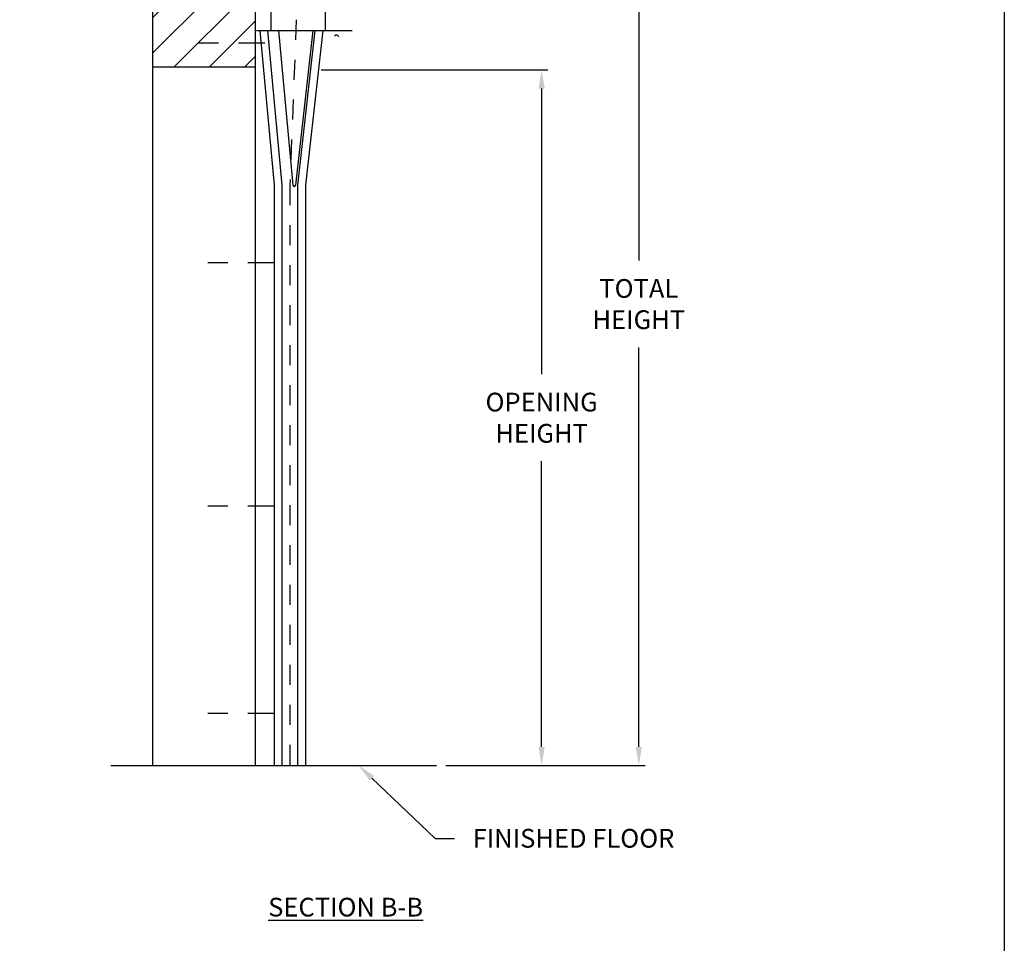
# Model space of a CAD drawing. Units: inches. Extents: x 169.6 to 213.7, y 214.8 to 267.4.
# Drawn here: x 184.1 to 189.1, y 219.3 to 223.9 of the extents above; entities that cross this region are included whole.
import ezdxf
from ezdxf import colors
from ezdxf.entities.mleader import LeaderData, LeaderLine
from ezdxf.math import Vec2, Vec3

# ---------------------------------------------------------------- set-up
doc = ezdxf.new("R2010")
doc.units = ezdxf.units.IN
doc.header["$LTSCALE"] = 0.25
doc.header["$MEASUREMENT"] = 0
doc.linetypes.add('CENTER2', pattern=[1.125, 0.75, -0.125, 0.125, -0.125])
doc.linetypes.add('HIDDEN', pattern=[0.375, 0.25, -0.125])
doc.layers.add('ANNOTATIONS', color=1, linetype='Continuous')
doc.layers.add('RMZ LH F.O.H.', color=7, linetype='Continuous')
doc.styles.add('ARIAL', font='arial.ttf', dxfattribs={"height": 0.09375})
doc.dimstyles.new('STANDARD$0', dxfattribs={"dimtxt": 0.09375, "dimasz": 0.09375, "dimexe": 0.03125, "dimexo": 0.046875, "dimgap": 0.09, "dimtad": 0, "dimtih": 1, "dimtoh": 1, "dimdec": 4, "dimzin": 0, "dimdsep": 46, "dimtxsty": 'ARIAL', "dimcen": 0.09, "dimadec": 0, "dimazin": 0, "dimtfac": 1, "dimtdec": 4, "dimtofl": 0, "dimtmove": 0, "dimatfit": 1, "dimfxl": 1, "dimtolj": 1, "dimtzin": 0, "dimarcsym": 0})

# ---------------------------------------------------------------- blocks, each defined once
blk = doc.blocks.new('*D38')
at = {"layer": 'ANNOTATIONS', "color": 0, "lineweight": -2, "transparency": 16777216}
for p, q in [((185.6378, 223.6609), (186.7731, 223.6609)), ((186.7419, 223.5672), (186.7419, 222.1375)), ((186.7419, 220.2729), (186.7419, 221.7026)), ((186.2628, 220.1792), (186.7731, 220.1792))]:
    blk.add_line(p, q, dxfattribs=at)
at = {"layer": 'ANNOTATIONS', "color": 0, "transparency": 16777216}
for points in [[(186.7263, 223.5672), (186.7575, 223.5672), (186.7419, 223.6609)], [(186.7263, 220.2729), (186.7575, 220.2729), (186.7419, 220.1792)]]:
    blk.add_solid(points, dxfattribs=at)
at = {"layer": 'defpoints', "color": 0, "transparency": 16777216}
for p in [(185.5909, 223.6609), (186.2159, 220.1792), (186.7419, 220.1792)]:
    blk.add_point(p, dxfattribs=at)
at = {"layer": 'ANNOTATIONS', "color": 0, "transparency": 16777216, "insert": (186.7419, 221.92), "char_height": 0.09375, "attachment_point": 5, "style": 'ARIAL'}
blk.add_mtext('\\A1;OPENING\\PHEIGHT', dxfattribs=at)
blk = doc.blocks.new('*D39')
at = {"layer": 'ANNOTATIONS', "color": 0, "lineweight": -2, "transparency": 16777216}
for p, q in [((185.8571, 224.7982), (187.2597, 224.7982)), ((187.2285, 224.7045), (187.2285, 222.7061)), ((187.2285, 220.2729), (187.2285, 222.2713)), ((186.2628, 220.1792), (187.2597, 220.1792))]:
    blk.add_line(p, q, dxfattribs=at)
at = {"layer": 'ANNOTATIONS', "color": 0, "transparency": 16777216}
for points in [[(187.2129, 224.7045), (187.2441, 224.7045), (187.2285, 224.7982)], [(187.2129, 220.2729), (187.2441, 220.2729), (187.2285, 220.1792)]]:
    blk.add_solid(points, dxfattribs=at)
at = {"layer": 'defpoints', "color": 0, "transparency": 16777216}
for p in [(185.8103, 224.7982), (186.2159, 220.1792), (187.2285, 220.1792)]:
    blk.add_point(p, dxfattribs=at)
at = {"layer": 'ANNOTATIONS', "color": 0, "transparency": 16777216, "insert": (187.2285, 222.4887), "char_height": 0.09375, "attachment_point": 5, "style": 'ARIAL'}
blk.add_mtext('\\A1;TOTAL \\PHEIGHT', dxfattribs=at)

msp = doc.modelspace()

# ---------------------------------------------------------------- hatches: boundary and pattern name
at = {"layer": 'RMZ LH F.O.H.', "linetype": 'Continuous'}
h = msp.add_hatch(dxfattribs=at)
h.set_pattern_fill('ANSI31', color=256, style=0)
h.set_pattern_definition([(45, (-18.84794, -38.94108), (-0.088388348, 0.088388348), [])])
h.paths.add_polyline_path([(185.30965, 224.94294), (185.30965, 225.67753), (185.07316, 225.67753), (185.07316, 225.74219), (185.03474, 225.60883), (185.03474, 225.67753), (184.79403, 225.67753), (184.79403, 225.12723)])
h.paths.add_polyline_path([(184.79403, 225.12723), (184.79403, 223.67581), (185.30965, 223.67581), (185.30965, 224.92918), (185.30965, 224.94294)])

# ---------------------------------------------------------------- linework, layer by layer
at = {"layer": 'defpoints'}
msp.add_lwpolyline([(189.05875, 214.75854), (169.58887, 214.75854), (169.58887, 227.49365), (189.05875, 227.49365)], close=True, dxfattribs=at)
at = {"layer": 'RMZ LH F.O.H.', "linetype": 'Continuous'}
for p, q in [((184.79403, 225.67753), (184.79403, 220.17918)), ((185.30965, 220.17918), (185.30965, 225.67753)), ((185.38677, 224.78491), (185.38677, 223.85787)), ((185.65956, 223.85787), (185.65956, 223.97273)), ((185.31341, 223.85787), (185.65956, 223.85787)), ((185.33032, 223.85787), (185.4034, 223.08292)), ((185.33032, 223.85787), (185.42376, 223.85787)), ((185.44352, 223.08292), (185.37044, 223.85787)), ((185.42376, 223.85787), (185.49685, 223.08292)), ((185.59564, 223.85787), (185.50945, 223.08292)), ((185.60572, 223.85787), (185.51953, 223.08292)), ((185.64584, 223.85787), (185.55965, 223.08292)), ((185.60572, 223.85787), (185.64584, 223.85787)), ((184.79403, 223.67581), (185.30965, 223.67581)), ((185.4034, 223.08292), (185.4034, 220.17918)), ((185.44352, 220.17918), (185.44352, 223.08292)), ((185.51953, 223.08292), (185.51953, 220.17918)), ((185.55965, 223.08292), (185.55965, 220.17918)), ((184.58467, 220.17918), (186.2159, 220.17918))]:
    msp.add_line(p, q, dxfattribs=at)
at = {"layer": 'RMZ LH F.O.H.', "linetype": 'HIDDEN'}
for p, q in [((185.5284, 224.311), (185.48153, 223.08292)), ((185.48153, 223.08292), (185.48153, 220.17918))]:
    msp.add_line(p, q, dxfattribs=at)
at = {"layer": 'RMZ LH F.O.H.'}
msp.add_line((185.3409, 223.85787), (185.79403, 223.85787), dxfattribs=at)
at = {"layer": 'RMZ LH F.O.H.', "linetype": 'CENTER2', "ltscale": 0.7}
for p, q in [((185.35523, 223.79444), (184.94898, 223.79444)), ((185.40211, 222.69554), (184.99586, 222.69554)), ((185.40211, 221.47679), (184.99586, 221.47679)), ((185.40211, 220.43924), (184.99586, 220.43924))]:
    msp.add_line(p, q, dxfattribs=at)
at = {"layer": 'RMZ LH F.O.H.', "linetype": 'Continuous'}
for centre, radius, start, end in [((185.71438, 223.82187), 0.01236, 10.89111, 141.018), ((185.50315, 223.08292), 0.0063, 180, 0)]:
    msp.add_arc(centre, radius, start, end, dxfattribs=at)

# ---------------------------------------------------------------- texts
at = {"layer": 'ANNOTATIONS', "insert": (185.76052, 219.51762), "char_height": 0.09375, "width": 1.3823677, "attachment_point": 2, "style": 'ARIAL'}
msp.add_mtext('{\\LSECTION B-B}', dxfattribs=at)

# ---------------------------------------------------------------- dimensions: what is measured, and where the dimension line sits
at = {"layer": 'ANNOTATIONS'}
for base, p1, text, picture, middle in [((187.22848, 220.17918), (185.81025, 224.79823), 'TOTAL \\PHEIGHT', '*D39', (187.22848, 222.48871)), ((186.74189, 220.17918), (185.5909, 223.66092), 'OPENING\\PHEIGHT', '*D38', (186.74189, 221.92005))]:
    dim = msp.add_linear_dim(base=base, p1=p1, p2=(186.2159, 220.17918), angle=90, text=text, dimstyle='STANDARD$0', dxfattribs=at)
    dim.commit()
    dim.dimension.update_dxf_attribs({"geometry": picture, "text_midpoint": middle})

# ---------------------------------------------------------------- leaders
ml = msp.add_multileader_mtext('Standard', dxfattribs=at)
ml.set_content('FINISHED FLOOR', color=256, style='ARIAL')
ml.set_leader_properties()
ml.build(insert=Vec2(0, 0))
ml.multileader.update_dxf_attribs({"dogleg_length": 0.36, "arrow_head_size": 0.09375})
ctx = ml.context
ctx.base_point, ctx.char_height, ctx.arrow_head_size, ctx.landing_gap_size, ctx.plane_origin = Vec3(186.30635, 219.81445), 0.09375, 0.09375, 0.09, Vec3(185.52132, 219.38122)
notes = []
notes.append((ctx, [(0, (1, 1, 0), (186.2084, 219.81445), (1, 0), 0.09796, [(0, [(185.82423, 220.18052)], 0, [])])]))
ctx.mtext.insert, ctx.mtext.flow_direction = Vec3(186.39635, 219.86213), 5
for ctx, leaders in notes:
    for number, flags, end, landing, length, lines in leaders:
        leader = LeaderData()
        leader.index, (leader.has_last_leader_line, leader.has_dogleg_vector, leader.attachment_direction) = number, flags
        leader.last_leader_point, leader.dogleg_vector, leader.dogleg_length = Vec3(end), Vec3(landing), length
        for number, points, colour, breaks in lines:
            line = LeaderLine()
            line.index, line.vertices, line.color, line.breaks = number, Vec3.list(points), colors.encode_raw_color(colour), breaks
            leader.lines.append(line)
        ctx.leaders.append(leader)

doc.saveas('drawing.dxf')
